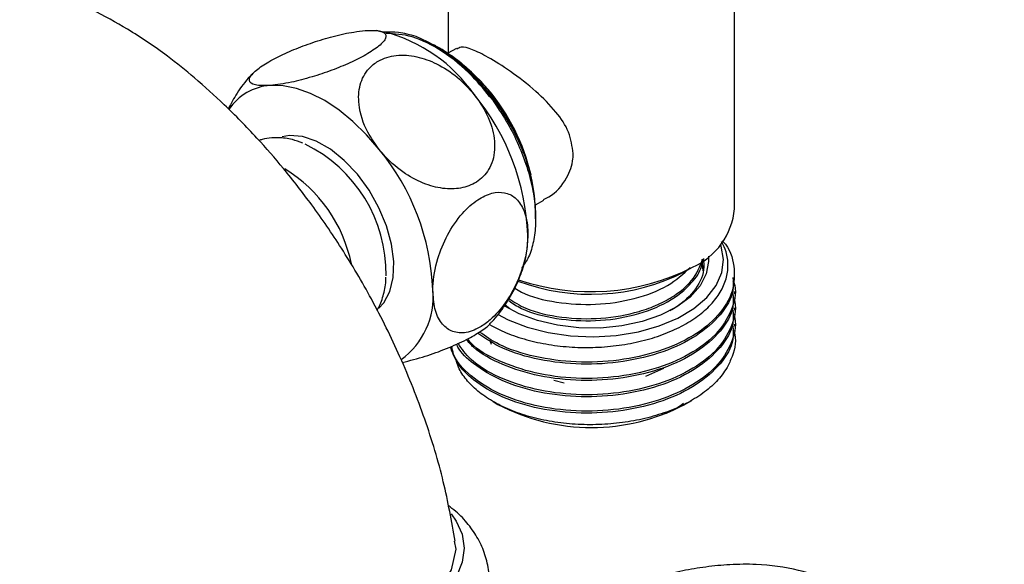
# Model space of a CAD drawing. Units: millimetres. Extents: x 3 to 2496, y 5 to 2495.
# Drawn here: x 461 to 551, y 1827 to 1876 of the extents above; entities that cross this region are included whole.
import ezdxf

# ---------------------------------------------------------------- set-up
doc = ezdxf.new("R2010")
doc.units = ezdxf.units.MM

msp = doc.modelspace()

# ---------------------------------------------------------------- linework, layer by layer
at = {"color": 7, "linetype": 'Continuous', "lineweight": 25}
for p, q in [((500.155, 1883.909), (500.155, 1873.066)), ((526.155, 1858.939), (526.155, 1883.916)), ((494.42, 1874.951), (493.649, 1875.111)), ((498.993, 1873.723), (498.902, 1873.776)), ((499.609, 1873.368), (499.596, 1873.375)), ((500.898, 1873.495), (500.127, 1873.05)), ((485.723, 1865.57), (485.073, 1865.458)), ((507.654, 1862.012), (507.656, 1862.013)), ((507.656, 1862.01), (507.656, 1862.013)), ((508.077, 1859.28), (508.849, 1859.725)), ((508.093, 1858.017), (508.093, 1858.672)), ((523.299, 1853.286), (523.213, 1854.331)), ((521.642, 1853.225), (522.349, 1853.633)), ((526.155, 1852.703), (526.155, 1852.888)), ((526.155, 1851.222), (526.155, 1851.407)), ((505.741, 1849.854), (505.313, 1850.193)), ((526.155, 1849.74), (526.155, 1849.926)), ((526.155, 1848.259), (526.155, 1848.444)), ((503.924, 1846.978), (504.065, 1846.65)), ((518.106, 1843.738), (519.749, 1844.452)), ((509.742, 1843.367), (510.677, 1843.136)), ((504.228, 1841.427), (504.669, 1841.173)), ((521.743, 1841.231), (522.274, 1841.538)), ((519.911, 1840.347), (521.74, 1841.236)), ((521.642, 1841.173), (521.655, 1841.18))]:
    msp.add_line(p, q, dxfattribs=at)
at = {"color": 7, "linetype": 'Continuous', "lineweight": 25, "flags": 128}
for points in [[(493.879, 1864.32), (492.723, 1865.66), (491.5, 1866.858), (490.232, 1867.894), (488.941, 1868.75), (487.648, 1869.41), (486.376, 1869.865), (485.146, 1870.106), (483.98, 1870.129)], [(493.84, 1849.915), (494.289, 1850.398), (494.846, 1851.417), (495.158, 1852.679), (495.212, 1854.134), (495.006, 1855.721), (494.548, 1857.375), (493.858, 1859.028), (492.963, 1860.614), (491.899, 1862.066), (490.712, 1863.327), (489.448, 1864.343), (488.161, 1865.073), (486.902, 1865.488), (485.723, 1865.57)], [(504.626, 1849.363), (505.582, 1848.862), (507.313, 1848.185), (509.222, 1847.691), (511.25, 1847.396), (513.337, 1847.309), (515.417, 1847.433), (517.429, 1847.763), (519.312, 1848.29), (521.007, 1848.997), (522.463, 1849.864), (523.637, 1850.863), (524.492, 1851.965), (525.003, 1853.136), (525.154, 1854.341), (524.94, 1855.542), (524.884, 1855.702)], [(523.785, 1854.618), (523.804, 1854.139), (523.592, 1853.012), (523.024, 1851.925), (522.121, 1850.918), (520.912, 1850.023), (519.439, 1849.272), (517.752, 1848.69), (515.909, 1848.297), (513.971, 1848.106), (512.006, 1848.124), (510.08, 1848.35), (508.259, 1848.776), (506.605, 1849.388), (505.226, 1850.132)], [(500.407, 1831.244), (500.882, 1830.571), (501.408, 1829.381), (501.587, 1828.13), (501.416, 1826.842), (500.898, 1825.536), (500.041, 1824.237), (498.861, 1822.966), (497.377, 1821.745), (495.615, 1820.595), (493.605, 1819.535), (491.381, 1818.584), (488.982, 1817.757), (486.449, 1817.07), (483.824, 1816.534), (481.153, 1816.157)], [(500.69, 1828.745), (500.83, 1828.029), (500.419, 1826.145), (499.261, 1824.252), (497.401, 1822.424), (494.909, 1820.732), (491.883, 1819.239), (488.437, 1818.004), (484.705, 1817.073), (480.83, 1816.483), (476.961, 1816.256), (473.246, 1816.402), (469.829, 1816.913), (466.84, 1817.772), (464.394, 1818.944), (462.586, 1820.385), (461.486, 1822.039), (461.274, 1823.122)]]:
    msp.add_lwpolyline(points, dxfattribs=at)
at = {"color": 7, "linetype": 'Continuous', "lineweight": 25}
for centre, radius, start, end in [((490.75, 1861.164), 14.297, 34.68675, 75.31752), ((491.034, 1860.027), 15.804, 34.03309, 66.87428), ((489.911, 1857.972), 18.195, 2.20221, 57.79242), ((484.316, 1865.235), 4.906, 93.9289, 146.18414), ((486.006, 1855.678), 21.396, 2.2991, 39.54156), ((481.435, 1853.038), 13.071, 359.1601, 64.06646), ((477.379, 1850.698), 21.396, 2.2991, 39.54156), ((478.436, 1851.315), 13.177, 11.39326, 58.51265), ((519.758, 1859.51), 6.423, 293.78102, 354.89884), ((497.489, 1856.439), 9.897, 341.58132, 0.56456), ((513.089, 1869.957), 18.792, 249.38271, 297.06988), ((513.077, 1871.779), 20.378, 251.208, 297.06038), ((491.761, 1850.944), 7.024, 305.83315, 5.00726), ((513.155, 1857.28), 18.206, 242.2155, 297.7845)]:
    msp.add_arc(centre, radius, start, end, dxfattribs=at)
for points, knots in [([(605.29, 1938.669), (605.291, 1938.663), (605.336, 1936.234), (605.644, 1931.593), (606.149, 1924.803), (606.78, 1918.358), (607.452, 1912.223), (608.259, 1905.384), (609.165, 1898.003), (610.104, 1890.233), (610.917, 1883.092), (611.609, 1876.382), (612.195, 1869.908), (612.676, 1863.348), (612.987, 1856.929), (613.07, 1851.175), (612.957, 1846.209), (612.737, 1842.283), (612.449, 1839.015), (612.174, 1836.649), (611.914, 1834.738), (611.614, 1832.781), (611.151, 1830.19), (610.457, 1826.938), (609.444, 1823.041), (608.046, 1818.669), (606.269, 1814.15), (604.212, 1809.808), (601.628, 1805.161), (598.445, 1800.363), (594.766, 1795.627), (591.198, 1791.56), (587.838, 1788.099), (584.697, 1785.142), (581.534, 1782.398), (578.033, 1779.62), (573.973, 1776.746), (569.619, 1774.111), (565.842, 1772.259), (562.846, 1771.106), (560.599, 1770.447), (558.836, 1770.11), (557.536, 1769.985), (556.606, 1769.973), (555.751, 1770.035), (554.941, 1770.184), (554.159, 1770.465), (553.526, 1770.881), (552.98, 1771.447), (552.322, 1772.326), (551.464, 1773.853), (550.433, 1776.521), (549.458, 1780.146), (548.603, 1784.759), (547.884, 1790.235), (547.293, 1796.064), (546.71, 1801.733), (546.062, 1806.627), (545.321, 1810.543), (544.275, 1814.181), (542.841, 1817.539), (540.851, 1820.627), (538.311, 1823.158), (535.27, 1825.062), (531.883, 1826.255), (528.628, 1826.683), (525.796, 1826.651), (523.56, 1826.431), (521.415, 1826.07), (519.104, 1825.544), (516.397, 1824.771), (513.095, 1823.635), (509.294, 1822.104), (504.964, 1820.15), (501.953, 1818.626), (500.333, 1817.806)], [0, 0, 0, 0, 0.000054, 0.023666, 0.046508, 0.068532, 0.089682, 0.109903, 0.139674, 0.166832, 0.191218, 0.214317, 0.23661, 0.258706, 0.280348, 0.301334, 0.315751, 0.328686, 0.338903, 0.346517, 0.350668, 0.356517, 0.364316, 0.373971, 0.385385, 0.398483, 0.411936, 0.424592, 0.436646, 0.453924, 0.470209, 0.48507, 0.498686, 0.511085, 0.522517, 0.535989, 0.552036, 0.569737, 0.58656, 0.597088, 0.607018, 0.615958, 0.621744, 0.62681, 0.63142, 0.637761, 0.64623, 0.655055, 0.661539, 0.666128, 0.675994, 0.687704, 0.701772, 0.718303, 0.73714, 0.757661, 0.776715, 0.79345, 0.808084, 0.820894, 0.833164, 0.846162, 0.859281, 0.87102, 0.883694, 0.897711, 0.906363, 0.91428, 0.921976, 0.930051, 0.939996, 0.952099, 0.966743, 0.982119, 1, 1, 1, 1]), ([(501.864, 1802.745), (501.985, 1802.813), (503.132, 1803.452), (505.085, 1804.5), (507.63, 1805.824), (510.24, 1807.127), (512.906, 1808.384), (515.6, 1809.555), (517.762, 1810.412), (519.464, 1811.024), (520.811, 1811.464), (522.152, 1811.859), (523.614, 1812.226), (525.286, 1812.539), (526.942, 1812.696), (528.396, 1812.62), (529.337, 1812.298), (529.827, 1811.851), (530.266, 1811.186), (530.622, 1810.482), (530.964, 1809.645), (531.404, 1808.332), (531.957, 1806.093), (532.615, 1802.286), (533.045, 1798.241), (533.538, 1793.242), (534.118, 1787.663), (534.864, 1782.129), (535.807, 1777.156), (536.847, 1773.124), (537.979, 1769.841), (539.139, 1767.233), (540.214, 1765.298), (541.206, 1763.801), (542.257, 1762.428), (543.742, 1760.818), (545.697, 1759.207), (547.946, 1757.892), (550.073, 1757.026), (551.902, 1756.515), (553.332, 1756.244), (554.83, 1756.052), (556.728, 1755.943), (559.437, 1756.054), (562.756, 1756.558), (566.473, 1757.539), (571.213, 1759.284), (576.796, 1762.028), (582.891, 1765.83), (588, 1769.602), (592.072, 1772.973), (595.423, 1775.983), (598.736, 1779.199), (602.154, 1782.802), (605.686, 1786.879), (609.309, 1791.528), (612.889, 1796.756), (616.171, 1802.411), (618.982, 1808.241), (621.169, 1813.782), (622.848, 1818.983), (624.079, 1823.662), (624.96, 1827.818), (625.548, 1831.21), (625.971, 1834.138), (626.326, 1837.101), (626.655, 1840.638), (626.906, 1844.711), (627.035, 1849.007), (627.045, 1853.168), (626.965, 1857.061), (626.822, 1860.666), (626.637, 1864.035), (626.408, 1867.447), (626.107, 1871.281), (625.702, 1875.923), (625.176, 1881.288), (624.516, 1887.382), (623.728, 1894.128), (622.829, 1901.492), (622.011, 1908.179), (621.326, 1914.048), (620.787, 1918.948), (620.28, 1924.023), (619.834, 1929.278), (619.489, 1934.188), (619.363, 1937.388), (619.31, 1938.744)], [0, 0, 0, 0, 0.001299, 0.012327, 0.021085, 0.028912, 0.040829, 0.050442, 0.058988, 0.06537, 0.070159, 0.075033, 0.081934, 0.089161, 0.098053, 0.108933, 0.12075, 0.13233, 0.139674, 0.145381, 0.149702, 0.154199, 0.164492, 0.176819, 0.191099, 0.207141, 0.224807, 0.24376, 0.258941, 0.272178, 0.283359, 0.292509, 0.300066, 0.304752, 0.3097, 0.316456, 0.325393, 0.333832, 0.341329, 0.347394, 0.352037, 0.355286, 0.36201, 0.371009, 0.382337, 0.395026, 0.407853, 0.429529, 0.451219, 0.47055, 0.483104, 0.494855, 0.507151, 0.519995, 0.533886, 0.548889, 0.564886, 0.581447, 0.597542, 0.613274, 0.6266, 0.639805, 0.651452, 0.660848, 0.66809, 0.676084, 0.686019, 0.698513, 0.711648, 0.724195, 0.736117, 0.747379, 0.757775, 0.767888, 0.78014, 0.794882, 0.812375, 0.83227, 0.854443, 0.878746, 0.905003, 0.92052, 0.936548, 0.953044, 0.969965, 0.987267, 1, 1, 1, 1]), ([(500.782, 1828.759), (500.462, 1830.547), (499.811, 1834.184), (498.108, 1839.826), (495.894, 1845.406), (493.321, 1850.616), (490.599, 1855.225), (487.897, 1859.168), (485.311, 1862.489), (482.656, 1865.539), (479.953, 1868.299), (477.224, 1870.762), (474.301, 1873.119), (471.197, 1875.184), (468.002, 1876.939), (465.314, 1878.245), (463.02, 1879.277), (460.896, 1880.166), (458.708, 1881.017), (456.174, 1881.924), (453.29, 1882.86), (449.901, 1883.842), (446.093, 1884.807), (442.024, 1885.677), (438.067, 1886.371), (434.528, 1886.889), (431.485, 1887.269), (428.967, 1887.543), (426.713, 1887.76), (424.48, 1887.95), (421.983, 1888.129), (419.242, 1888.278), (416.293, 1888.376), (413.328, 1888.405), (410.497, 1888.362), (408.026, 1888.289), (405.947, 1888.224), (404.181, 1888.182), (402.632, 1888.152), (400.921, 1888.13), (398.713, 1888.029), (396.013, 1887.864), (393.189, 1887.65), (390.342, 1887.389), (387.639, 1887.095), (385.146, 1886.78), (382.928, 1886.467), (380.647, 1886.106), (379.026, 1885.84), (378.087, 1885.656), (378.03, 1885.645)], [0, 0, 0, 0, 0.030236, 0.06149, 0.09253, 0.121941, 0.148673, 0.172476, 0.193644, 0.212501, 0.234706, 0.254215, 0.271523, 0.296382, 0.31785, 0.336083, 0.350039, 0.362614, 0.378151, 0.394189, 0.415497, 0.438586, 0.465995, 0.497061, 0.526897, 0.552959, 0.575759, 0.59565, 0.610882, 0.628462, 0.64845, 0.670587, 0.694453, 0.719511, 0.741593, 0.760765, 0.777302, 0.792286, 0.806334, 0.819953, 0.838761, 0.86087, 0.884354, 0.906239, 0.928405, 0.948227, 0.964605, 0.979498, 0.998742, 1, 1, 1, 1]), ([(483.98, 1870.129), (483.479, 1870.119), (482.476, 1870.098), (481.966, 1870.498), (482.238, 1871.129), (483.133, 1871.871), (484.508, 1872.662), (486.131, 1873.404), (487.919, 1874.072), (489.814, 1874.635), (491.431, 1874.985), (492.272, 1875.074), (492.607, 1875.109)], [0, 0, 0, 0, 0.129593, 0.259678, 0.357825, 0.456366, 0.545147, 0.630084, 0.718076, 0.815006, 0.926329, 1, 1, 1, 1]), ([(492.607, 1875.109), (492.834, 1875.121), (493.632, 1875.163), (494.431, 1874.989), (494.592, 1874.466), (493.991, 1873.758), (492.779, 1872.951), (491.253, 1872.179), (489.537, 1871.473), (487.688, 1870.857), (485.69, 1870.338), (484.589, 1870.203), (483.98, 1870.129)], [0, 0, 0, 0, 0.055576, 0.195432, 0.302489, 0.4101, 0.503945, 0.589793, 0.675574, 0.767552, 0.871407, 1, 1, 1, 1]), ([(497.241, 1874.56), (496.693, 1874.723), (495.706, 1875.016), (494.812, 1874.972), (494.414, 1874.952)], [0, 0, 0, 0, 0.555234, 1, 1, 1, 1]), ([(504.131, 1868.872), (503.55, 1869.584), (502.163, 1871.285), (499.651, 1873.313), (496.901, 1874.726), (495.27, 1874.813), (494.492, 1874.854)], [0, 0, 0, 0, 0.19956, 0.476489, 0.750328, 1, 1, 1, 1]), ([(507.656, 1862.01), (507.448, 1862.706), (507.058, 1864.01), (506.158, 1865.94), (505.122, 1867.725), (503.91, 1869.404), (502.555, 1870.956), (500.944, 1872.413), (499.725, 1873.363), (499.023, 1873.699), (498.989, 1873.715)], [0, 0, 0, 0, 0.151996, 0.284614, 0.417232, 0.549748, 0.682289, 0.817983, 0.991054, 1, 1, 1, 1]), ([(511.504, 1863.947), (511.413, 1864.603), (511.234, 1865.91), (509.941, 1867.812), (508.099, 1869.678), (505.86, 1871.406), (503.791, 1872.72), (502.279, 1873.439), (501.346, 1873.706), (501.057, 1873.492), (500.946, 1873.41)], [0, 0, 0, 0, 0.1240299, 0.2473887, 0.3865477, 0.5412721, 0.6806082, 0.8021091, 0.9242489, 1, 1, 1, 1]), ([(493.879, 1864.32), (493.516, 1864.831), (492.604, 1866.113), (491.942, 1868.19), (492.042, 1870.223), (492.751, 1871.568), (493.904, 1872.496), (495.395, 1872.962), (497.279, 1872.828), (499.2, 1872.124), (501.029, 1870.945), (502.014, 1869.848), (502.506, 1869.3)], [0, 0, 0, 0, 0.092484, 0.23205, 0.333785, 0.435983, 0.499892, 0.596717, 0.693288, 0.786608, 0.893439, 1, 1, 1, 1]), ([(499.602, 1873.292), (499.795, 1873.207), (500.415, 1872.933), (501.462, 1872.077), (502.696, 1870.953), (504.256, 1869.182), (505.65, 1867.077), (506.925, 1864.469), (507.381, 1862.936), (507.656, 1862.013)], [0, 0, 0, 0, 0.054907, 0.176438, 0.297969, 0.419501, 0.664744, 0.798058, 1, 1, 1, 1]), ([(482.467, 1871.249), (482.361, 1871.15), (481.785, 1870.613), (480.986, 1869.531), (480.426, 1868.491), (480.169, 1868.014)], [0, 0, 0, 0, 0.109231, 0.591864, 1, 1, 1, 1]), ([(502.506, 1869.3), (502.58, 1869.206), (503.231, 1868.368), (504.093, 1866.766), (504.506, 1864.524), (504.094, 1862.676), (502.988, 1861.402), (501.523, 1860.769), (499.856, 1860.683), (498.04, 1861.116), (496.138, 1862.108), (494.748, 1863.282), (494.059, 1864.105), (493.879, 1864.32)], [0, 0, 0, 0, 0.017591, 0.155976, 0.269224, 0.383118, 0.48078, 0.567857, 0.653005, 0.742835, 0.843111, 0.959034, 1, 1, 1, 1]), ([(504.131, 1868.872), (504.576, 1868.222), (505.432, 1866.973), (506.451, 1864.97), (507.242, 1862.988), (507.788, 1861.014), (508.085, 1859.111), (508.117, 1857.335), (507.889, 1855.742), (507.459, 1854.434), (507.006, 1853.796), (506.804, 1853.513)], [0, 0, 0, 0, 0.12248, 0.235355, 0.34823, 0.461125, 0.574014, 0.686271, 0.798528, 0.910427, 1, 1, 1, 1]), ([(484.126, 1865.37), (483.828, 1865.346), (483.43, 1865.313), (483.069, 1865.158), (482.978, 1865.119)], [0, 0, 0, 0, 0.751123, 1, 1, 1, 1]), ([(486.942, 1864.877), (486.628, 1864.999), (485.897, 1865.281), (484.943, 1865.404), (484.321, 1865.378), (484.126, 1865.37)], [0, 0, 0, 0, 0.340908, 0.793061, 1, 1, 1, 1]), ([(508.816, 1859.789), (508.978, 1859.858), (509.857, 1860.234), (510.914, 1861.547), (511.471, 1863.012), (511.498, 1863.786), (511.504, 1863.947)], [0, 0, 0, 0, 0.102294, 0.5557126, 0.9075164, 1, 1, 1, 1]), ([(498.758, 1851.557), (498.76, 1851.657), (498.777, 1852.546), (499.071, 1854.237), (500.023, 1856.583), (501.321, 1858.499), (502.777, 1859.8), (504.125, 1860.424), (505.31, 1860.473), (506.31, 1859.977), (507.062, 1858.898), (507.364, 1857.64), (507.381, 1856.765), (507.385, 1856.537)], [0, 0, 0, 0, 0.017591, 0.155976, 0.269224, 0.383118, 0.48078, 0.567857, 0.653005, 0.742835, 0.843111, 0.959034, 1, 1, 1, 1]), ([(507.385, 1856.537), (507.352, 1855.995), (507.268, 1854.637), (506.577, 1852.456), (505.389, 1850.339), (504.165, 1848.955), (502.868, 1848.015), (501.594, 1847.567), (500.383, 1847.752), (499.46, 1848.533), (498.861, 1849.807), (498.793, 1850.974), (498.758, 1851.557)], [0, 0, 0, 0, 0.092484, 0.23205, 0.333785, 0.435983, 0.499892, 0.596717, 0.693288, 0.786608, 0.893439, 1, 1, 1, 1]), ([(525.027, 1856.021), (525.048, 1856.001), (525.756, 1855.324), (526.197, 1853.72), (526.134, 1851.422), (524.816, 1849.214), (522.499, 1847.327), (519.359, 1845.911), (515.67, 1845.088), (511.756, 1844.916), (507.995, 1845.428), (504.909, 1846.391), (503.546, 1847.348), (502.983, 1847.743)], [0, 0, 0, 0, 0.0032067, 0.1065355, 0.2086303, 0.311874, 0.4140944, 0.5171968, 0.6196048, 0.7225101, 0.8251672, 0.9278202, 1, 1, 1, 1]), ([(503.915, 1848.413), (504.405, 1848.156), (505.425, 1847.623), (507.251, 1847.018), (509.267, 1846.577), (511.387, 1846.341), (513.546, 1846.32), (515.683, 1846.504), (517.74, 1846.897), (519.656, 1847.481), (521.371, 1848.246), (522.848, 1849.159), (524.037, 1850.206), (524.912, 1851.349), (525.443, 1852.56), (525.617, 1853.797), (525.479, 1854.941), (525.132, 1855.638), (524.983, 1855.938)], [0, 0, 0, 0, 0.060014, 0.124825, 0.189428, 0.254029, 0.318171, 0.382314, 0.446343, 0.51037, 0.573845, 0.637319, 0.700727, 0.764135, 0.826989, 0.88984, 0.952582, 1, 1, 1, 1]), ([(505.648, 1850.771), (506.141, 1850.464), (507.432, 1849.658), (510.425, 1848.996), (514.043, 1848.869), (517.052, 1849.41), (519.226, 1850.206), (520.9, 1851.12), (522.546, 1852.482), (523.018, 1853.706), (523.28, 1854.384)], [0, 0, 0, 0, 0.096155, 0.251979, 0.406293, 0.56173, 0.646034, 0.73167, 0.851329, 1, 1, 1, 1]), ([(505.656, 1850.589), (506.023, 1850.34), (507.151, 1849.576), (509.951, 1848.886), (513.544, 1848.654), (517.126, 1849.193), (520.23, 1850.404), (522.209, 1852.01), (523.159, 1853.395), (523.234, 1854.142), (523.257, 1854.366)], [0, 0, 0, 0, 0.074343, 0.2284, 0.380822, 0.534771, 0.687449, 0.84086, 0.952333, 1, 1, 1, 1]), ([(523.324, 1854.42), (523.355, 1854.075), (523.445, 1853.053), (522.579, 1851.392), (521.242, 1850.203), (520.355, 1849.7), (520.296, 1849.667)], [0, 0, 0, 0, 0.198095, 0.585075, 0.972037, 1, 1, 1, 1]), ([(503.91, 1848.485), (503.979, 1848.548), (504.522, 1849.047), (505.328, 1850.169), (506.277, 1851.734), (506.689, 1852.844), (506.881, 1853.361)], [0, 0, 0, 0, 0.048873, 0.383256, 0.712978, 1, 1, 1, 1]), ([(506.206, 1851.735), (506.402, 1851.606), (507.374, 1850.971), (509.963, 1850.376), (513.544, 1850.132), (517.114, 1850.679), (520.217, 1851.846), (521.507, 1853.031), (522.134, 1853.608)], [0, 0, 0, 0, 0.0490891, 0.2423725, 0.433604, 0.6267515, 0.8183045, 1, 1, 1, 1]), ([(493.683, 1849.71), (493.711, 1849.751), (493.977, 1850.138), (494.252, 1851.04), (494.491, 1852.009), (494.487, 1852.605), (494.486, 1852.72)], [0, 0, 0, 0, 0.049237, 0.462037, 0.896121, 1, 1, 1, 1]), ([(526.01, 1852.399), (526.034, 1852.347), (526.395, 1851.559), (526.037, 1849.925), (524.842, 1847.737), (522.492, 1845.845), (519.361, 1844.43), (515.667, 1843.605), (511.766, 1843.439), (507.96, 1843.933), (504.7, 1845.068), (502.614, 1846.203), (502.011, 1846.994), (501.913, 1847.123)], [0, 0, 0, 0, 0.0076216, 0.1149214, 0.2234288, 0.3308606, 0.4392194, 0.5468484, 0.655, 0.7628909, 0.8707774, 0.9789325, 1, 1, 1, 1]), ([(526.013, 1852.704), (526.038, 1852.305), (526.111, 1851.135), (524.984, 1849.265), (522.813, 1847.332), (519.74, 1845.856), (516.101, 1844.962), (512.193, 1844.718), (508.397, 1845.151), (505.077, 1846.128), (503.526, 1847.157), (502.801, 1847.638)], [0, 0, 0, 0, 0.061864, 0.181442, 0.300219, 0.419569, 0.538635, 0.657692, 0.777049, 0.895818, 1, 1, 1, 1]), ([(526.013, 1851.222), (526.038, 1850.824), (526.111, 1849.654), (524.984, 1847.783), (522.813, 1845.851), (519.74, 1844.375), (516.099, 1843.48), (512.199, 1843.239), (508.374, 1843.661), (505.012, 1844.724), (502.784, 1845.934), (502.004, 1846.819), (501.795, 1847.056)], [0, 0, 0, 0, 0.0584008, 0.171286, 0.283414, 0.3960828, 0.5084842, 0.6208763, 0.7335525, 0.8456734, 0.9585641, 1, 1, 1, 1]), ([(526.01, 1850.918), (526.034, 1850.865), (526.395, 1850.078), (526.037, 1848.443), (524.842, 1846.255), (522.492, 1844.363), (519.361, 1842.948), (515.668, 1842.124), (511.763, 1841.956), (507.969, 1842.454), (504.665, 1843.576), (502.206, 1845.042), (501.392, 1846.216), (501.045, 1846.716)], [0, 0, 0, 0, 0.007196, 0.1085, 0.210943, 0.312372, 0.414675, 0.51629, 0.618398, 0.72026, 0.822118, 0.924229, 1, 1, 1, 1]), ([(526.01, 1849.436), (526.034, 1849.384), (526.395, 1848.596), (526.037, 1846.962), (524.842, 1844.774), (522.492, 1842.882), (519.361, 1841.467), (515.669, 1840.643), (511.761, 1840.475), (507.978, 1840.974), (504.63, 1842.088), (502.112, 1843.719), (500.678, 1845.255), (500.519, 1846.215), (500.479, 1846.46)], [0, 0, 0, 0, 0.006785, 0.102303, 0.198897, 0.294533, 0.390994, 0.486806, 0.583082, 0.679127, 0.775168, 0.871448, 0.967256, 1, 1, 1, 1]), ([(526.013, 1849.741), (526.038, 1849.342), (526.111, 1848.173), (524.984, 1846.302), (522.813, 1844.369), (519.74, 1842.894), (516.1, 1841.999), (512.196, 1841.757), (508.386, 1842.183), (504.967, 1843.231), (502.541, 1844.709), (501.223, 1845.915), (500.946, 1846.561), (500.906, 1846.654)], [0, 0, 0, 0, 0.0549685, 0.1612191, 0.266757, 0.372804, 0.4785992, 0.5843858, 0.6904398, 0.795971, 0.9022268, 0.9859268, 1, 1, 1, 1]), ([(495.971, 1844.979), (496.657, 1845.148), (497.931, 1845.462), (500.015, 1846.221), (501.82, 1847.032), (503.132, 1847.808), (503.816, 1848.297), (503.922, 1848.471), (503.923, 1848.472)], [0, 0, 0, 0, 0.235934, 0.438294, 0.641467, 0.824518, 0.999642, 1, 1, 1, 1]), ([(526.013, 1848.26), (526.038, 1847.861), (526.111, 1846.691), (524.984, 1844.821), (522.813, 1842.888), (519.74, 1841.412), (516.1, 1840.517), (512.197, 1840.275), (508.383, 1840.701), (504.978, 1841.752), (502.503, 1843.22), (500.925, 1844.822), (500.532, 1845.89), (500.344, 1846.399)], [0, 0, 0, 0, 0.051746, 0.151767, 0.251118, 0.350948, 0.450541, 0.550125, 0.649962, 0.749306, 0.849332, 0.928125, 1, 1, 1, 1]), ([(526.01, 1847.955), (526.034, 1847.902), (526.395, 1847.115), (526.136, 1845.907), (525.641, 1844.844), (525.486, 1844.511)], [0, 0, 0, 0, 0.046521, 0.701462, 1, 1, 1, 1]), ([(525.486, 1844.511), (525.187, 1844.079), (524.61, 1843.248), (523.306, 1842.154), (521.782, 1841.219), (520.003, 1840.45), (518.054, 1839.867), (515.978, 1839.483), (513.84, 1839.307), (511.682, 1839.336), (509.573, 1839.577), (507.57, 1840.016), (505.735, 1840.646), (504.128, 1841.437), (502.784, 1842.368), (501.758, 1843.413), (501.096, 1844.386), (500.932, 1845.014), (500.871, 1845.248)], [0, 0, 0, 0, 0.070159, 0.135048, 0.199933, 0.264621, 0.329309, 0.392702, 0.456436, 0.52017, 0.583906, 0.64764, 0.71131, 0.774981, 0.83724, 0.900078, 0.962912, 1, 1, 1, 1]), ([(521.534, 1841.247), (521.161, 1840.986), (520.678, 1840.648), (520.055, 1840.404), (519.911, 1840.347)], [0, 0, 0, 0, 0.769906, 1, 1, 1, 1]), ([(496.888, 1815.195), (497.073, 1815.3), (497.946, 1815.794), (499.294, 1816.809), (500.892, 1818.247), (502.135, 1819.763), (503.035, 1821.299), (503.608, 1822.805), (503.901, 1824.372), (503.885, 1825.968), (503.539, 1827.536), (502.904, 1828.986), (501.996, 1830.302), (501.068, 1831.313), (500.374, 1831.821), (500.135, 1831.996)], [0, 0, 0, 0, 0.026275, 0.12348, 0.222014, 0.320717, 0.404476, 0.483733, 0.559742, 0.641167, 0.719794, 0.797415, 0.875905, 0.957366, 1, 1, 1, 1])]:
    msp.add_open_spline(points, degree=3, knots=knots, dxfattribs=at)

doc.saveas('drawing.dxf')
